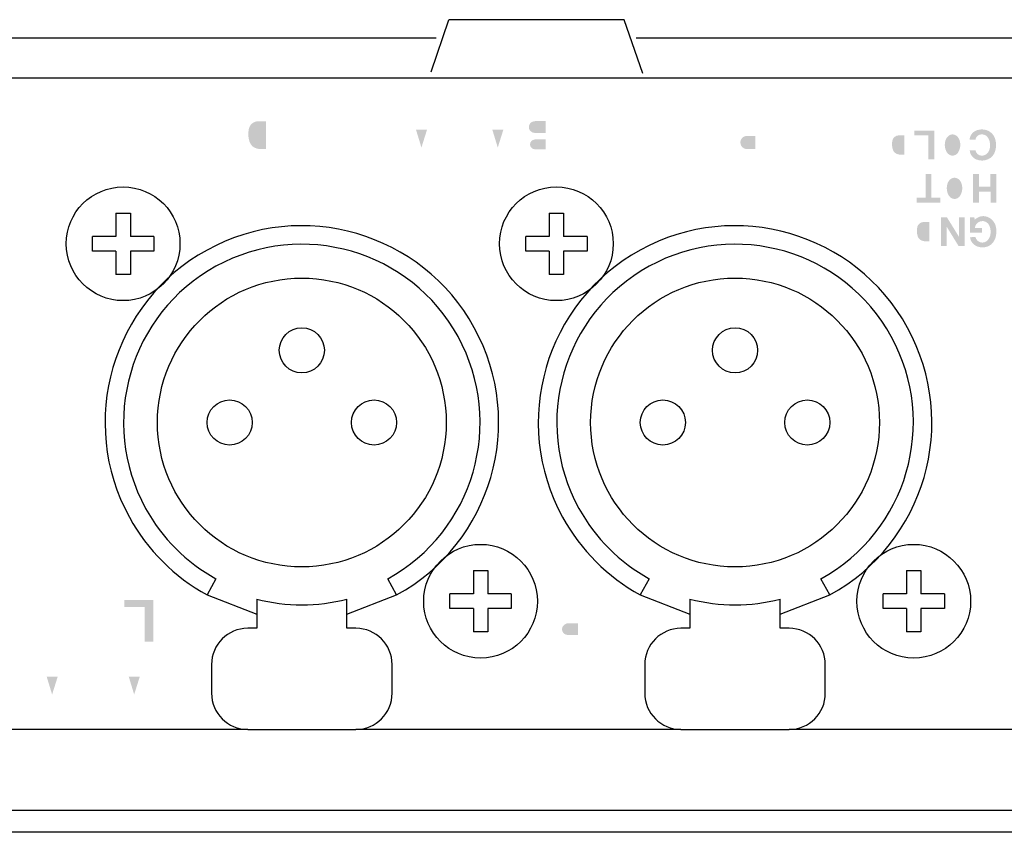
# Model space of a CAD drawing. Extents: x -217 to 444, y -434 to 107.
# Drawn here: x 172 to 226, y 62 to 107 of the extents above; entities that cross this region are included whole.
import ezdxf

# ---------------------------------------------------------------- set-up
doc = ezdxf.new("R2010")
doc.units = 0
doc.layers.add('DIM_100__', color=5, linetype='Continuous')

# ---------------------------------------------------------------- blocks, each defined once
blk = doc.blocks.new('AI9-BLK56')
at = {"layer": 'DIM_100__'}
h = blk.add_hatch(color=7, dxfattribs=at)
h.dxf.hatch_style = 2
h.paths.add_polyline_path([(0.801, -1.15), (0.801, 1.15), (-0.801, 1.15), (-0.801, 0.761), (0.324, 0.761), (0.324, -1.15)])
blk = doc.blocks.new('AI9-BLK45')
at = {"layer": 'DIM_100__'}
h = blk.add_hatch(color=7, dxfattribs=at)
h.dxf.hatch_style = 2
h.paths.add_polyline_path([(-0.314, -0.801), (-0.314, -0.178), (0.321, -0.178), (0.321, -0.798), (0.645, -0.798), (0.645, 0.801), (0.318, 0.801), (0.318, 0.097), (-0.32, 0.097), (-0.32, 0.795), (-0.645, 0.795), (-0.645, -0.801)])
blk = doc.blocks.new('AI9-BLK43')
at = {"layer": 'DIM_100__'}
h = blk.add_hatch(color=7, dxfattribs=at)
h.dxf.hatch_style = 2
edge = h.paths.add_edge_path()
edge.add_spline(control_points=[(-0.723, -0.302), (-0.704, -0.529), (-0.557, -0.726), (-0.343, -0.807), (-0.138, -0.887), (0.092, -0.88), (0.292, -0.79), (0.477, -0.711), (0.618, -0.554), (0.678, -0.363), (0.749, -0.139), (0.753, 0.099), (0.69, 0.325), (0.618, 0.569), (0.428, 0.76), (0.184, 0.83), (0.025, 0.875), (-0.141, 0.873), (-0.299, 0.826), (-0.541, 0.756), (-0.714, 0.543), (-0.734, 0.292), (-0.734, 0.292), (-0.402, 0.292), (-0.402, 0.292), (-0.393, 0.358), (-0.366, 0.42), (-0.324, 0.471), (-0.246, 0.551), (-0.137, 0.594), (-0.025, 0.587), (0.086, 0.582), (0.19, 0.528), (0.259, 0.44), (0.319, 0.365), (0.361, 0.278), (0.382, 0.185), (0.402, 0.086), (0.409, -0.015), (0.4, -0.115), (0.39, -0.224), (0.352, -0.329), (0.289, -0.419), (0.203, -0.539), (0.06, -0.603), (-0.086, -0.588), (-0.244, -0.576), (-0.374, -0.458), (-0.4, -0.302), (-0.4, -0.302), (-0.723, -0.302), (-0.723, -0.302)], knot_values=[0, 0, 0, 0, 1, 1, 1, 2, 2, 2, 3, 3, 3, 4, 4, 4, 5, 5, 5, 6, 6, 6, 7, 7, 7, 8, 8, 8, 9, 9, 9, 10, 10, 10, 11, 11, 11, 12, 12, 12, 13, 13, 13, 14, 14, 14, 15, 15, 15, 16, 16, 16, 17, 17, 17, 17], degree=3, periodic=0)
blk = doc.blocks.new('AI9-BLK42')
at = {"layer": 'DIM_100__'}
h = blk.add_hatch(color=7, dxfattribs=at)
h.dxf.hatch_style = 2
edge = h.paths.add_edge_path()
edge.add_spline(control_points=[(0.233, 0.823), (-0.014, 0.917), (-0.292, 0.849), (-0.469, 0.653), (-0.469, 0.653), (-0.484, 0.798), (-0.484, 0.798), (-0.484, 0.798), (-0.734, 0.798), (-0.734, 0.798), (-0.734, 0.798), (-0.734, -0.046), (-0.734, -0.046), (-0.734, -0.046), (-0.068, -0.046), (-0.068, -0.046), (-0.068, -0.046), (-0.068, 0.202), (-0.068, 0.202), (-0.068, 0.202), (-0.46, 0.202), (-0.46, 0.202), (-0.446, 0.393), (-0.304, 0.55), (-0.115, 0.585), (0.073, 0.619), (0.261, 0.522), (0.342, 0.348), (0.419, 0.171), (0.436, -0.027), (0.39, -0.214), (0.363, -0.323), (0.306, -0.421), (0.224, -0.497), (0.122, -0.591), (-0.023, -0.624), (-0.156, -0.584), (-0.288, -0.543), (-0.39, -0.436), (-0.423, -0.3), (-0.423, -0.3), (-0.726, -0.301), (-0.726, -0.301), (-0.694, -0.566), (-0.498, -0.784), (-0.237, -0.841), (-0.125, -0.868), (-0.01, -0.872), (0.103, -0.854), (0.28, -0.833), (0.441, -0.74), (0.549, -0.597), (0.638, -0.479), (0.696, -0.339), (0.717, -0.192), (0.717, -0.192), (0.724, -0.142), (0.724, -0.142), (0.743, 0.005), (0.736, 0.154), (0.701, 0.298), (0.643, 0.541), (0.467, 0.738), (0.233, 0.823)], knot_values=[0, 0, 0, 0, 1, 1, 1, 2, 2, 2, 3, 3, 3, 4, 4, 4, 5, 5, 5, 6, 6, 6, 7, 7, 7, 8, 8, 8, 9, 9, 9, 10, 10, 10, 11, 11, 11, 12, 12, 12, 13, 13, 13, 14, 14, 14, 15, 15, 15, 16, 16, 16, 17, 17, 17, 18, 18, 18, 19, 19, 19, 20, 20, 20, 21, 21, 21, 21], degree=3, periodic=0)
blk = doc.blocks.new('AI9-BLK41')
at = {"layer": 'DIM_100__'}
h = blk.add_hatch(color=7, dxfattribs=at)
h.dxf.hatch_style = 2
h.paths.add_polyline_path([(0.664, -0.8), (0.664, 0.8), (0.341, 0.8), (0.341, -0.286), (-0.327, 0.796), (-0.664, 0.796), (-0.664, -0.8), (-0.341, -0.8), (-0.341, 0.276), (0.321, -0.8)])
blk = doc.blocks.new('AI9-BLK39')
at = {"layer": 'DIM_100__'}
h = blk.add_hatch(color=7, dxfattribs=at)
h.dxf.hatch_style = 2
h.paths.add_polyline_path([(0.66, -0.8), (0.66, -0.525), (0.164, -0.525), (0.164, 0.8), (-0.163, 0.8), (-0.163, -0.524), (-0.66, -0.524), (-0.66, -0.8)])
blk = doc.blocks.new('AI9-BLK38')
at = {"layer": 'DIM_100__'}
h = blk.add_hatch(color=7, dxfattribs=at)
h.dxf.hatch_style = 2
h.paths.add_polyline_path([(0.557, -0.8), (0.557, 0.8), (-0.557, 0.8), (-0.557, 0.53), (0.226, 0.53), (0.226, -0.8)])

msp = doc.modelspace()

# ---------------------------------------------------------------- hatches: boundary and pattern name
at = {"layer": 'DIM_100__'}
h = msp.add_hatch(color=7, dxfattribs=at)
h.dxf.hatch_style = 2
edge = h.paths.add_edge_path(flags=16)
edge.add_spline(control_points=[(183.471, 98.869), (183.372, 99.022), (183.285, 99.183), (183.209, 99.348), (182.895, 100.139), (182.992, 101.034), (183.468, 101.739), (183.468, 101.739), (183.087, 101.769), (183.087, 101.769), (183.042, 101.697), (183, 101.623), (182.96, 101.547), (182.859, 101.357), (182.775, 101.158), (182.711, 100.952), (182.578, 100.513), (182.58, 100.043), (182.717, 99.605), (182.803, 99.34), (182.92, 99.085), (183.065, 98.848), (183.065, 98.848), (183.471, 98.869), (183.471, 98.869)], knot_values=[0, 0, 0, 0, 1, 1, 1, 2, 2, 2, 3, 3, 3, 4, 4, 4, 5, 5, 5, 6, 6, 6, 7, 7, 7, 8, 8, 8, 8], degree=3, periodic=0)
edge = h.paths.add_edge_path()
edge.add_spline(control_points=[(185.505, 101.064), (185.505, 101.064), (185.505, 99.534), (185.505, 99.534), (185.505, 99.534), (185.257, 99.534), (185.257, 99.534), (185.175, 99.529), (185.091, 99.536), (185.01, 99.555), (184.82, 99.595), (184.665, 99.73), (184.6, 99.914), (184.515, 100.16), (184.502, 100.426), (184.563, 100.678), (184.622, 100.902), (184.822, 101.059), (185.053, 101.064), (185.053, 101.064), (185.505, 101.064), (185.505, 101.064)], knot_values=[0, 0, 0, 0, 1, 1, 1, 2, 2, 2, 3, 3, 3, 4, 4, 4, 5, 5, 5, 6, 6, 6, 7, 7, 7, 7], degree=3, periodic=0)
edge = h.paths.add_edge_path(flags=16)
edge.add_spline(control_points=[(185.976, 99.157), (185.976, 99.157), (185.976, 101.447), (185.976, 101.447), (185.976, 101.447), (184.955, 101.447), (184.955, 101.447), (184.712, 101.44), (184.482, 101.334), (184.321, 101.151), (184.211, 101.022), (184.132, 100.869), (184.089, 100.705), (184.003, 100.357), (184.039, 99.991), (184.193, 99.668), (184.343, 99.35), (184.667, 99.15), (185.019, 99.157), (185.019, 99.157), (185.976, 99.157), (185.976, 99.157)], knot_values=[0, 0, 0, 0, 1, 1, 1, 2, 2, 2, 3, 3, 3, 4, 4, 4, 5, 5, 5, 6, 6, 6, 7, 7, 7, 7], degree=3, periodic=0)
edge = h.paths.add_edge_path(flags=16)
edge.add_spline(control_points=[(188.059, 99.15), (188.059, 99.15), (188.059, 101.447), (188.059, 101.447), (188.059, 101.447), (186.344, 101.447), (186.344, 101.447), (186.344, 101.447), (186.344, 101.06), (186.344, 101.06), (186.344, 101.06), (187.593, 101.06), (187.593, 101.06), (187.593, 101.06), (187.593, 100.432), (187.593, 100.432), (187.593, 100.432), (186.516, 100.432), (186.516, 100.432), (186.516, 100.432), (186.516, 100.042), (186.516, 100.042), (186.516, 100.042), (187.59, 100.042), (187.59, 100.042), (187.59, 100.042), (187.59, 99.54), (187.59, 99.54), (187.59, 99.54), (186.361, 99.54), (186.361, 99.54), (186.361, 99.54), (186.361, 99.15), (186.361, 99.15), (186.361, 99.15), (188.059, 99.15), (188.059, 99.15)], knot_values=[0, 0, 0, 0, 1, 1, 1, 2, 2, 2, 3, 3, 3, 4, 4, 4, 5, 5, 5, 6, 6, 6, 7, 7, 7, 8, 8, 8, 9, 9, 9, 10, 10, 10, 11, 11, 11, 12, 12, 12, 12], degree=3, periodic=0)
edge = h.paths.add_edge_path(flags=16)
edge.add_spline(control_points=[(188.422, 99.865), (188.448, 99.538), (188.66, 99.256), (188.967, 99.138), (189.262, 99.024), (189.591, 99.032), (189.881, 99.163), (190.146, 99.277), (190.348, 99.502), (190.435, 99.777), (190.537, 100.098), (190.543, 100.441), (190.452, 100.767), (190.349, 101.117), (190.075, 101.39), (189.724, 101.491), (189.497, 101.555), (189.256, 101.553), (189.03, 101.485), (188.682, 101.385), (188.434, 101.079), (188.405, 100.718), (188.405, 100.718), (188.882, 100.718), (188.882, 100.718), (188.895, 100.813), (188.934, 100.902), (188.994, 100.975), (189.107, 101.09), (189.263, 101.152), (189.424, 101.143), (189.584, 101.135), (189.734, 101.057), (189.833, 100.931), (189.918, 100.823), (189.979, 100.698), (190.009, 100.564), (190.038, 100.422), (190.047, 100.277), (190.035, 100.132), (190.021, 99.976), (189.966, 99.825), (189.875, 99.697), (189.753, 99.524), (189.547, 99.431), (189.337, 99.453), (189.109, 99.47), (188.923, 99.64), (188.886, 99.865), (188.886, 99.865), (188.422, 99.865), (188.422, 99.865)], knot_values=[0, 0, 0, 0, 1, 1, 1, 2, 2, 2, 3, 3, 3, 4, 4, 4, 5, 5, 5, 6, 6, 6, 7, 7, 7, 8, 8, 8, 9, 9, 9, 10, 10, 10, 11, 11, 11, 12, 12, 12, 13, 13, 13, 14, 14, 14, 15, 15, 15, 16, 16, 16, 17, 17, 17, 17], degree=3, periodic=0)
edge = h.paths.add_edge_path(flags=16)
edge.add_spline(control_points=[(192.814, 99.149), (192.814, 99.149), (192.814, 101.447), (192.814, 101.447), (192.814, 101.447), (192.351, 101.447), (192.351, 101.447), (192.351, 101.447), (192.351, 99.886), (192.351, 99.886), (192.351, 99.886), (191.39, 101.443), (191.39, 101.443), (191.39, 101.443), (190.907, 101.443), (190.907, 101.443), (190.907, 101.443), (190.907, 99.149), (190.907, 99.149), (190.907, 99.149), (191.371, 99.149), (191.371, 99.149), (191.371, 99.149), (191.371, 100.695), (191.371, 100.695), (191.371, 100.695), (192.322, 99.149), (192.322, 99.149), (192.322, 99.149), (192.814, 99.149), (192.814, 99.149)], knot_values=[0, 0, 0, 0, 1, 1, 1, 2, 2, 2, 3, 3, 3, 4, 4, 4, 5, 5, 5, 6, 6, 6, 7, 7, 7, 8, 8, 8, 9, 9, 9, 10, 10, 10, 10], degree=3, periodic=0)
edge = h.paths.add_edge_path()
edge.add_spline(control_points=[(194.116, 99.614), (194.116, 99.614), (193.812, 100.608), (193.812, 100.608), (193.812, 100.608), (194.427, 100.608), (194.427, 100.608), (194.427, 100.608), (194.116, 99.614), (194.116, 99.614)], knot_values=[0, 0, 0, 0, 1, 1, 1, 2, 2, 2, 3, 3, 3, 3], degree=3, periodic=0)
edge = h.paths.add_edge_path(flags=16)
edge.add_spline(control_points=[(194.367, 99.15), (194.367, 99.15), (195.176, 101.447), (195.176, 101.447), (195.176, 101.447), (194.689, 101.447), (194.689, 101.447), (194.689, 101.447), (194.536, 100.96), (194.536, 100.96), (194.536, 100.96), (193.705, 100.96), (193.705, 100.96), (193.705, 100.96), (193.552, 101.443), (193.552, 101.443), (193.552, 101.443), (193.068, 101.443), (193.068, 101.443), (193.068, 101.443), (193.866, 99.15), (193.866, 99.15), (193.866, 99.15), (194.367, 99.15), (194.367, 99.15)], knot_values=[0, 0, 0, 0, 1, 1, 1, 2, 2, 2, 3, 3, 3, 4, 4, 4, 5, 5, 5, 6, 6, 6, 7, 7, 7, 8, 8, 8, 8], degree=3, periodic=0)
edge = h.paths.add_edge_path(flags=16)
edge.add_spline(control_points=[(197.044, 99.147), (197.044, 99.147), (197.044, 101.447), (197.044, 101.447), (197.044, 101.447), (195.441, 101.447), (195.441, 101.447), (195.441, 101.447), (195.441, 101.059), (195.441, 101.059), (195.441, 101.059), (196.566, 101.059), (196.566, 101.059), (196.566, 101.059), (196.566, 99.147), (196.566, 99.147), (196.566, 99.147), (197.044, 99.147), (197.044, 99.147)], knot_values=[0, 0, 0, 0, 1, 1, 1, 2, 2, 2, 3, 3, 3, 4, 4, 4, 5, 5, 5, 6, 6, 6, 6], degree=3, periodic=0)
edge = h.paths.add_edge_path()
edge.add_spline(control_points=[(198.344, 99.614), (198.344, 99.614), (198.041, 100.608), (198.041, 100.608), (198.041, 100.608), (198.656, 100.608), (198.656, 100.608), (198.656, 100.608), (198.344, 99.614), (198.344, 99.614)], knot_values=[0, 0, 0, 0, 1, 1, 1, 2, 2, 2, 3, 3, 3, 3], degree=3, periodic=0)
edge = h.paths.add_edge_path(flags=16)
edge.add_spline(control_points=[(198.596, 99.15), (198.596, 99.15), (199.406, 101.447), (199.406, 101.447), (199.406, 101.447), (198.917, 101.447), (198.917, 101.447), (198.917, 101.447), (198.765, 100.96), (198.765, 100.96), (198.765, 100.96), (197.933, 100.96), (197.933, 100.96), (197.933, 100.96), (197.781, 101.443), (197.781, 101.443), (197.781, 101.443), (197.296, 101.443), (197.296, 101.443), (197.296, 101.443), (198.095, 99.15), (198.095, 99.15), (198.095, 99.15), (198.596, 99.15), (198.596, 99.15)], knot_values=[0, 0, 0, 0, 1, 1, 1, 2, 2, 2, 3, 3, 3, 4, 4, 4, 5, 5, 5, 6, 6, 6, 7, 7, 7, 8, 8, 8, 8], degree=3, periodic=0)
edge = h.paths.add_edge_path()
edge.add_spline(control_points=[(200.997, 100.076), (200.997, 100.076), (200.997, 99.513), (200.997, 99.513), (200.997, 99.513), (200.5, 99.513), (200.5, 99.513), (200.451, 99.513), (200.402, 99.516), (200.353, 99.524), (200.227, 99.546), (200.134, 99.655), (200.131, 99.783), (200.129, 99.91), (200.218, 100.022), (200.344, 100.047), (200.417, 100.066), (200.491, 100.076), (200.567, 100.076), (200.567, 100.076), (200.997, 100.076), (200.997, 100.076)], knot_values=[0, 0, 0, 0, 1, 1, 1, 2, 2, 2, 3, 3, 3, 4, 4, 4, 5, 5, 5, 6, 6, 6, 7, 7, 7, 7], degree=3, periodic=0)
edge = h.paths.add_edge_path()
edge.add_spline(control_points=[(200.99, 101.085), (200.99, 101.085), (200.99, 100.425), (200.99, 100.425), (200.99, 100.425), (200.401, 100.425), (200.401, 100.425), (200.358, 100.426), (200.316, 100.435), (200.276, 100.449), (200.148, 100.494), (200.063, 100.618), (200.066, 100.755), (200.07, 100.892), (200.161, 101.012), (200.292, 101.051), (200.392, 101.077), (200.494, 101.088), (200.598, 101.085), (200.598, 101.085), (200.99, 101.085), (200.99, 101.085)], knot_values=[0, 0, 0, 0, 1, 1, 1, 2, 2, 2, 3, 3, 3, 4, 4, 4, 5, 5, 5, 6, 6, 6, 7, 7, 7, 7], degree=3, periodic=0)
edge = h.paths.add_edge_path(flags=16)
edge.add_spline(control_points=[(201.451, 99.15), (201.451, 99.15), (201.451, 101.447), (201.451, 101.447), (201.451, 101.447), (200.325, 101.447), (200.325, 101.447), (200.232, 101.443), (200.141, 101.43), (200.05, 101.41), (199.778, 101.343), (199.584, 101.101), (199.578, 100.82), (199.572, 100.539), (199.754, 100.29), (200.024, 100.21), (199.889, 100.164), (199.78, 100.065), (199.72, 99.937), (199.66, 99.808), (199.656, 99.661), (199.707, 99.528), (199.776, 99.353), (199.929, 99.223), (200.113, 99.183), (200.233, 99.158), (200.355, 99.147), (200.477, 99.15), (200.477, 99.15), (201.451, 99.15), (201.451, 99.15)], knot_values=[0, 0, 0, 0, 1, 1, 1, 2, 2, 2, 3, 3, 3, 4, 4, 4, 5, 5, 5, 6, 6, 6, 7, 7, 7, 8, 8, 8, 9, 9, 9, 10, 10, 10, 10], degree=3, periodic=0)
edge = h.paths.add_edge_path(flags=16)
edge.add_spline(control_points=[(202.336, 98.863), (202.336, 98.863), (202.725, 98.833), (202.725, 98.833), (202.831, 99.018), (202.926, 99.211), (203.008, 99.408), (203.21, 99.906), (203.236, 100.458), (203.081, 100.972), (203.015, 101.181), (202.929, 101.381), (202.826, 101.574), (202.797, 101.633), (202.764, 101.69), (202.726, 101.744), (202.726, 101.744), (202.341, 101.713), (202.341, 101.713), (202.635, 101.283), (202.789, 100.772), (202.783, 100.251), (202.769, 99.755), (202.614, 99.274), (202.336, 98.863)], knot_values=[0, 0, 0, 0, 1, 1, 1, 2, 2, 2, 3, 3, 3, 4, 4, 4, 5, 5, 5, 6, 6, 6, 7, 7, 7, 8, 8, 8, 8], degree=3, periodic=0)
edge = h.paths.add_edge_path(flags=16)
edge.add_spline(control_points=[(205.468, 100.601), (205.371, 100.638), (205.306, 100.73), (205.304, 100.834), (205.303, 100.938), (205.364, 101.032), (205.46, 101.073), (205.622, 101.143), (205.8, 101.164), (205.974, 101.135), (206.159, 101.104), (206.293, 100.94), (206.286, 100.753), (206.286, 100.753), (206.742, 100.753), (206.742, 100.753), (206.747, 101.079), (206.539, 101.37), (206.23, 101.471), (205.948, 101.564), (205.645, 101.566), (205.362, 101.476), (205.048, 101.378), (204.829, 101.095), (204.814, 100.767), (204.809, 100.499), (204.977, 100.26), (205.23, 100.173), (205.324, 100.142), (205.42, 100.118), (205.517, 100.098), (205.695, 100.059), (205.873, 100.016), (206.049, 99.969), (206.152, 99.943), (206.227, 99.854), (206.236, 99.748), (206.245, 99.642), (206.186, 99.543), (206.088, 99.5), (205.936, 99.431), (205.762, 99.422), (205.604, 99.475), (205.468, 99.522), (205.371, 99.644), (205.355, 99.788), (205.355, 99.788), (204.906, 99.788), (204.906, 99.788), (204.919, 99.672), (204.951, 99.561), (205, 99.457), (205.078, 99.292), (205.223, 99.168), (205.398, 99.116), (205.645, 99.04), (205.908, 99.034), (206.158, 99.1), (206.414, 99.165), (206.615, 99.362), (206.686, 99.617), (206.686, 99.617), (206.7, 99.675), (206.7, 99.675), (206.756, 99.935), (206.633, 100.202), (206.397, 100.325), (206.325, 100.362), (206.248, 100.392), (206.169, 100.414), (206.169, 100.414), (205.699, 100.525), (205.699, 100.525), (205.621, 100.547), (205.543, 100.572), (205.468, 100.601)], knot_values=[0, 0, 0, 0, 1, 1, 1, 2, 2, 2, 3, 3, 3, 4, 4, 4, 5, 5, 5, 6, 6, 6, 7, 7, 7, 8, 8, 8, 9, 9, 9, 10, 10, 10, 11, 11, 11, 12, 12, 12, 13, 13, 13, 14, 14, 14, 15, 15, 15, 16, 16, 16, 17, 17, 17, 18, 18, 18, 19, 19, 19, 20, 20, 20, 21, 21, 21, 22, 22, 22, 23, 23, 23, 24, 24, 24, 25, 25, 25, 25], degree=3, periodic=0)
edge = h.paths.add_edge_path(flags=16)
edge.add_spline(control_points=[(208.891, 99.149), (208.891, 99.149), (208.891, 99.544), (208.891, 99.544), (208.891, 99.544), (208.178, 99.544), (208.178, 99.544), (208.178, 99.544), (208.178, 101.447), (208.178, 101.447), (208.178, 101.447), (207.709, 101.447), (207.709, 101.447), (207.709, 101.447), (207.709, 99.546), (207.709, 99.546), (207.709, 99.546), (206.995, 99.546), (206.995, 99.546), (206.995, 99.546), (206.995, 99.149), (206.995, 99.149), (206.995, 99.149), (208.891, 99.149), (208.891, 99.149)], knot_values=[0, 0, 0, 0, 1, 1, 1, 2, 2, 2, 3, 3, 3, 4, 4, 4, 5, 5, 5, 6, 6, 6, 7, 7, 7, 8, 8, 8, 8], degree=3, periodic=0)
edge = h.paths.add_edge_path(flags=16)
edge.add_spline(control_points=[(211.007, 99.147), (211.007, 99.147), (211.007, 100.804), (211.007, 100.804), (211.009, 101.075), (210.852, 101.323), (210.606, 101.436), (210.441, 101.509), (210.262, 101.549), (210.081, 101.551), (209.901, 101.549), (209.722, 101.509), (209.557, 101.436), (209.31, 101.323), (209.153, 101.075), (209.156, 100.804), (209.156, 100.804), (209.156, 99.147), (209.156, 99.147), (209.156, 99.147), (209.633, 99.147), (209.633, 99.147), (209.633, 99.147), (209.633, 100.705), (209.633, 100.705), (209.633, 100.705), (209.634, 100.793), (209.634, 100.793), (209.644, 100.942), (209.739, 101.07), (209.879, 101.122), (209.944, 101.146), (210.012, 101.157), (210.081, 101.157), (210.15, 101.157), (210.218, 101.146), (210.284, 101.122), (210.423, 101.07), (210.519, 100.942), (210.528, 100.793), (210.528, 100.793), (210.529, 100.705), (210.529, 100.705), (210.529, 100.705), (210.529, 99.147), (210.529, 99.147), (210.529, 99.147), (211.007, 99.147), (211.007, 99.147)], knot_values=[0, 0, 0, 0, 1, 1, 1, 2, 2, 2, 3, 3, 3, 4, 4, 4, 5, 5, 5, 6, 6, 6, 7, 7, 7, 8, 8, 8, 9, 9, 9, 10, 10, 10, 11, 11, 11, 12, 12, 12, 13, 13, 13, 14, 14, 14, 15, 15, 15, 16, 16, 16, 16], degree=3, periodic=0)
edge = h.paths.add_edge_path()
edge.add_spline(control_points=[(212.605, 99.524), (212.605, 99.524), (212.169, 99.524), (212.169, 99.524), (212.05, 99.523), (211.937, 99.577), (211.863, 99.67), (211.803, 99.747), (211.776, 99.844), (211.788, 99.94), (211.8, 100.037), (211.85, 100.124), (211.927, 100.184), (211.991, 100.226), (212.064, 100.251), (212.14, 100.256), (212.14, 100.256), (212.605, 100.256), (212.605, 100.256), (212.605, 100.256), (212.605, 99.524), (212.605, 99.524)], knot_values=[0, 0, 0, 0, 1, 1, 1, 2, 2, 2, 3, 3, 3, 4, 4, 4, 5, 5, 5, 6, 6, 6, 7, 7, 7, 7], degree=3, periodic=0)
edge = h.paths.add_edge_path(flags=16)
edge.add_spline(control_points=[(213.071, 99.141), (213.071, 99.141), (213.071, 101.447), (213.071, 101.447), (213.071, 101.447), (212.606, 101.447), (212.606, 101.447), (212.606, 101.447), (212.606, 100.648), (212.606, 100.648), (212.606, 100.648), (212.006, 100.633), (212.006, 100.633), (211.67, 100.627), (211.389, 100.379), (211.34, 100.047), (211.319, 99.918), (211.328, 99.785), (211.365, 99.659), (211.448, 99.373), (211.701, 99.169), (211.998, 99.15), (212.097, 99.145), (212.197, 99.141), (212.297, 99.141), (212.297, 99.141), (213.071, 99.141), (213.071, 99.141)], knot_values=[0, 0, 0, 0, 1, 1, 1, 2, 2, 2, 3, 3, 3, 4, 4, 4, 5, 5, 5, 6, 6, 6, 7, 7, 7, 8, 8, 8, 9, 9, 9, 9], degree=3, periodic=0)
edge = h.paths.add_edge_path(flags=16)
edge.add_spline(control_points=[(215.439, 99.149), (215.439, 99.149), (215.439, 101.447), (215.439, 101.447), (215.439, 101.447), (214.975, 101.447), (214.975, 101.447), (214.975, 101.447), (214.975, 99.886), (214.975, 99.886), (214.975, 99.886), (214.014, 101.443), (214.014, 101.443), (214.014, 101.443), (213.531, 101.443), (213.531, 101.443), (213.531, 101.443), (213.531, 99.149), (213.531, 99.149), (213.531, 99.149), (213.995, 99.149), (213.995, 99.149), (213.995, 99.149), (213.995, 100.695), (213.995, 100.695), (213.995, 100.695), (214.947, 99.149), (214.947, 99.149), (214.947, 99.149), (215.439, 99.149), (215.439, 99.149)], knot_values=[0, 0, 0, 0, 1, 1, 1, 2, 2, 2, 3, 3, 3, 4, 4, 4, 5, 5, 5, 6, 6, 6, 7, 7, 7, 8, 8, 8, 9, 9, 9, 10, 10, 10, 10], degree=3, periodic=0)
edge = h.paths.add_edge_path(flags=16)
edge.add_spline(control_points=[(216.376, 99.152), (216.376, 99.152), (216.376, 101.447), (216.376, 101.447), (216.376, 101.447), (215.899, 101.447), (215.899, 101.447), (215.899, 101.447), (215.899, 99.152), (215.899, 99.152), (215.899, 99.152), (216.376, 99.152), (216.376, 99.152)], knot_values=[0, 0, 0, 0, 1, 1, 1, 2, 2, 2, 3, 3, 3, 4, 4, 4, 4], degree=3, periodic=0)
h = msp.add_hatch(color=7, dxfattribs=at)
h.dxf.hatch_style = 2
edge = h.paths.add_edge_path()
edge.add_spline(control_points=[(220.866, 100.286), (220.866, 100.286), (220.866, 99.222), (220.866, 99.222), (220.866, 99.222), (220.694, 99.222), (220.694, 99.222), (220.636, 99.218), (220.578, 99.223), (220.521, 99.236), (220.389, 99.264), (220.281, 99.359), (220.236, 99.486), (220.177, 99.657), (220.168, 99.842), (220.211, 100.018), (220.251, 100.174), (220.39, 100.283), (220.551, 100.286), (220.551, 100.286), (220.866, 100.286), (220.866, 100.286)], knot_values=[0, 0, 0, 0, 1, 1, 1, 2, 2, 2, 3, 3, 3, 4, 4, 4, 5, 5, 5, 6, 6, 6, 7, 7, 7, 7], degree=3, periodic=0)
edge = h.paths.add_edge_path(flags=16)
edge.add_spline(control_points=[(221.193, 98.96), (221.193, 98.96), (221.193, 100.553), (221.193, 100.553), (221.193, 100.553), (220.483, 100.553), (220.483, 100.553), (220.314, 100.548), (220.154, 100.473), (220.042, 100.346), (219.966, 100.256), (219.911, 100.151), (219.88, 100.036), (219.82, 99.794), (219.845, 99.54), (219.952, 99.315), (220.058, 99.094), (220.282, 98.955), (220.527, 98.959), (220.527, 98.959), (221.193, 98.96), (221.193, 98.96)], knot_values=[0, 0, 0, 0, 1, 1, 1, 2, 2, 2, 3, 3, 3, 4, 4, 4, 5, 5, 5, 6, 6, 6, 7, 7, 7, 7], degree=3, periodic=0)
h = msp.add_hatch(color=7, dxfattribs=at)
h.dxf.hatch_style = 2
edge = h.paths.add_edge_path()
edge.add_spline(control_points=[(223.153, 100.027), (223.176, 100.088), (223.208, 100.145), (223.249, 100.195), (223.319, 100.284), (223.425, 100.338), (223.538, 100.342), (223.651, 100.338), (223.756, 100.284), (223.826, 100.195), (223.867, 100.145), (223.9, 100.088), (223.922, 100.027), (224.004, 99.791), (223.972, 99.531), (223.834, 99.322), (223.765, 99.227), (223.656, 99.167), (223.538, 99.163), (223.42, 99.167), (223.31, 99.227), (223.241, 99.322), (223.104, 99.531), (223.071, 99.791), (223.153, 100.027)], knot_values=[0, 0, 0, 0, 1, 1, 1, 2, 2, 2, 3, 3, 3, 4, 4, 4, 5, 5, 5, 6, 6, 6, 7, 7, 7, 8, 8, 8, 8], degree=3, periodic=0)
edge = h.paths.add_edge_path(flags=16)
edge.add_spline(control_points=[(222.94, 100.308), (222.682, 99.909), (222.741, 99.382), (223.081, 99.05), (223.21, 98.942), (223.37, 98.883), (223.538, 98.879), (223.705, 98.883), (223.866, 98.943), (223.994, 99.05), (224.335, 99.382), (224.394, 99.909), (224.135, 100.308), (223.997, 100.501), (223.775, 100.618), (223.538, 100.621), (223.3, 100.618), (223.078, 100.501), (222.94, 100.308)], knot_values=[0, 0, 0, 0, 1, 1, 1, 2, 2, 2, 3, 3, 3, 4, 4, 4, 5, 5, 5, 6, 6, 6, 6], degree=3, periodic=0)
h = msp.add_hatch(color=7, dxfattribs=at)
h.dxf.hatch_style = 2
edge = h.paths.add_edge_path()
edge.add_spline(control_points=[(223.264, 97.627), (223.286, 97.688), (223.318, 97.745), (223.359, 97.796), (223.428, 97.884), (223.534, 97.938), (223.647, 97.943), (223.76, 97.938), (223.866, 97.884), (223.936, 97.796), (223.977, 97.745), (224.009, 97.688), (224.031, 97.627), (224.114, 97.391), (224.081, 97.131), (223.944, 96.923), (223.875, 96.827), (223.765, 96.768), (223.647, 96.763), (223.53, 96.768), (223.42, 96.827), (223.351, 96.923), (223.213, 97.131), (223.181, 97.391), (223.264, 97.627)], knot_values=[0, 0, 0, 0, 1, 1, 1, 2, 2, 2, 3, 3, 3, 4, 4, 4, 5, 5, 5, 6, 6, 6, 7, 7, 7, 8, 8, 8, 8], degree=3, periodic=0)
edge = h.paths.add_edge_path(flags=16)
edge.add_spline(control_points=[(223.05, 97.909), (222.792, 97.509), (222.851, 96.983), (223.191, 96.65), (223.319, 96.543), (223.48, 96.482), (223.647, 96.479), (223.814, 96.482), (223.975, 96.543), (224.103, 96.65), (224.444, 96.983), (224.503, 97.509), (224.244, 97.909), (224.106, 98.102), (223.885, 98.218), (223.647, 98.221), (223.41, 98.218), (223.188, 98.102), (223.05, 97.909)], knot_values=[0, 0, 0, 0, 1, 1, 1, 2, 2, 2, 3, 3, 3, 4, 4, 4, 5, 5, 5, 6, 6, 6, 6], degree=3, periodic=0)
h = msp.add_hatch(color=7, dxfattribs=at)
h.dxf.hatch_style = 2
edge = h.paths.add_edge_path()
edge.add_spline(control_points=[(222.243, 95.486), (222.243, 95.486), (222.243, 94.422), (222.243, 94.422), (222.243, 94.422), (222.07, 94.422), (222.07, 94.422), (222.013, 94.418), (221.954, 94.423), (221.899, 94.437), (221.766, 94.464), (221.658, 94.559), (221.613, 94.686), (221.554, 94.858), (221.544, 95.042), (221.587, 95.219), (221.628, 95.373), (221.767, 95.483), (221.928, 95.486), (221.928, 95.486), (222.243, 95.486), (222.243, 95.486)], knot_values=[0, 0, 0, 0, 1, 1, 1, 2, 2, 2, 3, 3, 3, 4, 4, 4, 5, 5, 5, 6, 6, 6, 7, 7, 7, 7], degree=3, periodic=0)
edge = h.paths.add_edge_path(flags=16)
edge.add_spline(control_points=[(222.57, 94.16), (222.57, 94.16), (222.57, 95.753), (222.57, 95.753), (222.57, 95.753), (221.86, 95.753), (221.86, 95.753), (221.691, 95.749), (221.531, 95.673), (221.418, 95.547), (221.343, 95.456), (221.287, 95.35), (221.257, 95.237), (221.197, 94.995), (221.223, 94.739), (221.329, 94.514), (221.434, 94.293), (221.659, 94.154), (221.904, 94.16), (221.904, 94.16), (222.57, 94.16), (222.57, 94.16)], knot_values=[0, 0, 0, 0, 1, 1, 1, 2, 2, 2, 3, 3, 3, 4, 4, 4, 5, 5, 5, 6, 6, 6, 7, 7, 7, 7], degree=3, periodic=0)
h = msp.add_hatch(color=7, dxfattribs=at)
h.dxf.hatch_style = 2
edge = h.paths.add_edge_path()
edge.add_spline(control_points=[(202.797, 72.616), (202.797, 72.616), (202.213, 72.616), (202.213, 72.616), (202.098, 72.617), (201.992, 72.683), (201.939, 72.786), (201.886, 72.89), (201.895, 73.014), (201.962, 73.109), (202.03, 73.202), (202.138, 73.258), (202.254, 73.26), (202.254, 73.26), (202.797, 73.26), (202.797, 73.26), (202.797, 73.26), (202.797, 72.616), (202.797, 72.616)], knot_values=[0, 0, 0, 0, 1, 1, 1, 2, 2, 2, 3, 3, 3, 4, 4, 4, 5, 5, 5, 6, 6, 6, 6], degree=3, periodic=0)
edge = h.paths.add_edge_path(flags=16)
edge.add_spline(control_points=[(203.27, 72.243), (203.27, 72.243), (203.27, 74.543), (203.27, 74.543), (203.27, 74.543), (202.797, 74.543), (202.797, 74.543), (202.797, 74.543), (202.797, 73.613), (202.797, 73.613), (202.797, 73.613), (202.466, 73.613), (202.466, 73.613), (202.386, 73.614), (202.307, 73.622), (202.229, 73.637), (202.106, 73.673), (202.014, 73.775), (201.991, 73.901), (201.961, 74.053), (201.945, 74.208), (201.943, 74.363), (201.94, 74.425), (201.924, 74.485), (201.894, 74.54), (201.894, 74.54), (201.451, 74.54), (201.451, 74.54), (201.474, 74.485), (201.49, 74.428), (201.496, 74.37), (201.496, 74.37), (201.517, 74.019), (201.517, 74.019), (201.519, 73.94), (201.527, 73.862), (201.542, 73.785), (201.572, 73.599), (201.723, 73.457), (201.909, 73.439), (201.653, 73.397), (201.459, 73.184), (201.44, 72.924), (201.416, 72.598), (201.648, 72.31), (201.97, 72.262), (202.073, 72.246), (202.176, 72.24), (202.279, 72.243), (202.279, 72.243), (203.27, 72.243), (203.27, 72.243)], knot_values=[0, 0, 0, 0, 1, 1, 1, 2, 2, 2, 3, 3, 3, 4, 4, 4, 5, 5, 5, 6, 6, 6, 7, 7, 7, 8, 8, 8, 9, 9, 9, 10, 10, 10, 11, 11, 11, 12, 12, 12, 13, 13, 13, 14, 14, 14, 15, 15, 15, 16, 16, 16, 17, 17, 17, 17], degree=3, periodic=0)
h = msp.add_hatch(color=7, dxfattribs=at)
h.dxf.hatch_style = 2
edge = h.paths.add_edge_path(flags=16)
edge.add_spline(control_points=[(167.405, 71.177), (167.051, 71.311), (166.65, 71.214), (166.397, 70.932), (166.397, 70.932), (166.375, 71.141), (166.375, 71.141), (166.375, 71.141), (166.015, 71.141), (166.015, 71.141), (166.015, 71.141), (166.015, 69.928), (166.015, 69.928), (166.015, 69.928), (166.973, 69.928), (166.973, 69.928), (166.973, 69.928), (166.973, 70.284), (166.973, 70.284), (166.973, 70.284), (166.409, 70.284), (166.409, 70.284), (166.43, 70.559), (166.634, 70.785), (166.905, 70.834), (167.175, 70.884), (167.446, 70.744), (167.563, 70.495), (167.673, 70.24), (167.697, 69.955), (167.631, 69.685), (167.593, 69.529), (167.51, 69.388), (167.392, 69.28), (167.246, 69.144), (167.038, 69.097), (166.847, 69.154), (166.656, 69.212), (166.51, 69.367), (166.464, 69.561), (166.464, 69.561), (166.027, 69.561), (166.027, 69.561), (166.073, 69.179), (166.355, 68.868), (166.731, 68.784), (166.89, 68.747), (167.056, 68.74), (167.219, 68.766), (167.474, 68.796), (167.705, 68.93), (167.86, 69.135), (167.988, 69.306), (168.072, 69.506), (168.101, 69.718), (168.101, 69.718), (168.111, 69.789), (168.111, 69.789), (168.139, 70.001), (168.128, 70.214), (168.078, 70.422), (167.995, 70.771), (167.743, 71.055), (167.405, 71.177)], knot_values=[0, 0, 0, 0, 1, 1, 1, 2, 2, 2, 3, 3, 3, 4, 4, 4, 5, 5, 5, 6, 6, 6, 7, 7, 7, 8, 8, 8, 9, 9, 9, 10, 10, 10, 11, 11, 11, 12, 12, 12, 13, 13, 13, 14, 14, 14, 15, 15, 15, 16, 16, 16, 17, 17, 17, 18, 18, 18, 19, 19, 19, 20, 20, 20, 21, 21, 21, 21], degree=3, periodic=0)
edge = h.paths.add_edge_path()
edge.add_spline(control_points=[(168.951, 70.393), (168.983, 70.48), (169.029, 70.561), (169.087, 70.634), (169.188, 70.763), (169.34, 70.84), (169.503, 70.846), (169.665, 70.84), (169.818, 70.763), (169.918, 70.634), (169.976, 70.561), (170.022, 70.48), (170.055, 70.393), (170.173, 70.054), (170.127, 69.679), (169.929, 69.38), (169.83, 69.242), (169.672, 69.157), (169.503, 69.15), (169.333, 69.157), (169.176, 69.242), (169.076, 69.38), (168.879, 69.679), (168.832, 70.054), (168.951, 70.393)], knot_values=[0, 0, 0, 0, 1, 1, 1, 2, 2, 2, 3, 3, 3, 4, 4, 4, 5, 5, 5, 6, 6, 6, 7, 7, 7, 8, 8, 8, 8], degree=3, periodic=0)
edge = h.paths.add_edge_path(flags=16)
edge.add_spline(control_points=[(168.644, 70.797), (168.273, 70.222), (168.357, 69.466), (168.847, 68.988), (169.031, 68.834), (169.262, 68.747), (169.503, 68.742), (169.743, 68.747), (169.974, 68.834), (170.159, 68.988), (170.648, 69.466), (170.733, 70.222), (170.361, 70.797), (170.163, 71.075), (169.844, 71.242), (169.503, 71.248), (169.161, 71.242), (168.843, 71.075), (168.644, 70.797)], knot_values=[0, 0, 0, 0, 1, 1, 1, 2, 2, 2, 3, 3, 3, 4, 4, 4, 5, 5, 5, 6, 6, 6, 6], degree=3, periodic=0)
edge = h.paths.add_edge_path(flags=16)
edge.add_spline(control_points=[(172.355, 68.849), (172.355, 68.849), (172.355, 71.148), (172.355, 71.148), (172.355, 71.148), (170.753, 71.148), (170.753, 71.148), (170.753, 71.148), (170.753, 70.76), (170.753, 70.76), (170.753, 70.76), (171.879, 70.76), (171.879, 70.76), (171.879, 70.76), (171.879, 68.849), (171.879, 68.849), (171.879, 68.849), (172.355, 68.849), (172.355, 68.849)], knot_values=[0, 0, 0, 0, 1, 1, 1, 2, 2, 2, 3, 3, 3, 4, 4, 4, 5, 5, 5, 6, 6, 6, 6], degree=3, periodic=0)
edge = h.paths.add_edge_path()
edge.add_spline(control_points=[(173.656, 69.315), (173.656, 69.315), (173.353, 70.309), (173.353, 70.309), (173.353, 70.309), (173.968, 70.309), (173.968, 70.309), (173.968, 70.309), (173.656, 69.315), (173.656, 69.315)], knot_values=[0, 0, 0, 0, 1, 1, 1, 2, 2, 2, 3, 3, 3, 3], degree=3, periodic=0)
edge = h.paths.add_edge_path(flags=16)
edge.add_spline(control_points=[(173.908, 68.852), (173.908, 68.852), (174.717, 71.148), (174.717, 71.148), (174.717, 71.148), (174.23, 71.148), (174.23, 71.148), (174.23, 71.148), (174.077, 70.661), (174.077, 70.661), (174.077, 70.661), (173.246, 70.661), (173.246, 70.661), (173.246, 70.661), (173.093, 71.144), (173.093, 71.144), (173.093, 71.144), (172.608, 71.144), (172.608, 71.144), (172.608, 71.144), (173.407, 68.852), (173.407, 68.852), (173.407, 68.852), (173.908, 68.852), (173.908, 68.852)], knot_values=[0, 0, 0, 0, 1, 1, 1, 2, 2, 2, 3, 3, 3, 4, 4, 4, 5, 5, 5, 6, 6, 6, 7, 7, 7, 8, 8, 8, 8], degree=3, periodic=0)
edge = h.paths.add_edge_path(flags=16)
edge.add_spline(control_points=[(176.902, 68.85), (176.902, 68.85), (176.902, 71.148), (176.902, 71.148), (176.902, 71.148), (176.437, 71.148), (176.437, 71.148), (176.437, 71.148), (176.437, 69.587), (176.437, 69.587), (176.437, 69.587), (175.477, 71.144), (175.477, 71.144), (175.477, 71.144), (174.993, 71.144), (174.993, 71.144), (174.993, 71.144), (174.993, 68.85), (174.993, 68.85), (174.993, 68.85), (175.457, 68.85), (175.457, 68.85), (175.457, 68.85), (175.457, 70.396), (175.457, 70.396), (175.457, 70.396), (176.41, 68.85), (176.41, 68.85), (176.41, 68.85), (176.902, 68.85), (176.902, 68.85)], knot_values=[0, 0, 0, 0, 1, 1, 1, 2, 2, 2, 3, 3, 3, 4, 4, 4, 5, 5, 5, 6, 6, 6, 7, 7, 7, 8, 8, 8, 9, 9, 9, 10, 10, 10, 10], degree=3, periodic=0)
edge = h.paths.add_edge_path()
edge.add_spline(control_points=[(178.202, 69.315), (178.202, 69.315), (177.899, 70.309), (177.899, 70.309), (177.899, 70.309), (178.514, 70.309), (178.514, 70.309), (178.514, 70.309), (178.202, 69.315), (178.202, 69.315)], knot_values=[0, 0, 0, 0, 1, 1, 1, 2, 2, 2, 3, 3, 3, 3], degree=3, periodic=0)
edge = h.paths.add_edge_path(flags=16)
edge.add_spline(control_points=[(178.454, 68.852), (178.454, 68.852), (179.263, 71.148), (179.263, 71.148), (179.263, 71.148), (178.775, 71.148), (178.775, 71.148), (178.775, 71.148), (178.623, 70.661), (178.623, 70.661), (178.623, 70.661), (177.791, 70.661), (177.791, 70.661), (177.791, 70.661), (177.639, 71.144), (177.639, 71.144), (177.639, 71.144), (177.154, 71.144), (177.154, 71.144), (177.154, 71.144), (177.952, 68.852), (177.952, 68.852), (177.952, 68.852), (178.454, 68.852), (178.454, 68.852)], knot_values=[0, 0, 0, 0, 1, 1, 1, 2, 2, 2, 3, 3, 3, 4, 4, 4, 5, 5, 5, 6, 6, 6, 7, 7, 7, 8, 8, 8, 8], degree=3, periodic=0)

# ---------------------------------------------------------------- linework, layer by layer
at = {"layer": 'DIM_100__', "color": 7}
for p, q in [((194.658, 103.802), (195.64, 106.695)), ((205.34, 106.695), (195.64, 106.695)), ((206.378, 103.72), (205.34, 106.695)), ((-13.31, 105.682), (194.929, 105.682)), ((206.006, 105.682), (242.987, 105.682)), ((157.19, 103.481), (204.29, 103.481)), ((177.191, 95.982), (177.991, 95.982)), ((177.191, 95.982), (177.191, 94.681)), ((177.991, 95.982), (177.991, 94.681)), ((201.19, 95.982), (201.99, 95.982)), ((201.19, 95.982), (201.19, 94.681)), ((201.99, 95.982), (201.99, 94.681)), ((175.89, 93.882), (175.89, 94.681)), ((177.191, 94.681), (175.89, 94.681)), ((179.29, 94.681), (177.991, 94.681)), ((199.891, 93.882), (199.891, 94.681)), ((201.19, 94.681), (199.891, 94.681)), ((203.291, 94.681), (201.99, 94.681)), ((177.191, 93.882), (175.89, 93.882)), ((177.191, 93.882), (177.191, 92.581)), ((179.29, 93.882), (177.991, 93.882)), ((177.991, 93.882), (177.991, 92.581)), ((201.19, 93.882), (199.891, 93.882)), ((201.19, 93.882), (201.19, 92.581)), ((203.291, 93.882), (201.99, 93.882)), ((201.99, 93.882), (201.99, 92.581)), ((201.99, 92.581), (201.19, 92.581)), ((196.991, 76.181), (197.791, 76.181)), ((196.991, 76.181), (196.991, 74.882)), ((197.791, 76.181), (197.791, 74.882)), ((220.99, 76.181), (221.79, 76.181)), ((220.99, 76.181), (220.99, 74.882)), ((221.79, 76.181), (221.79, 74.882)), ((182.734, 75.728), (182.24, 74.829)), ((192.74, 74.829), (192.247, 75.728)), ((206.734, 75.728), (206.241, 74.829)), ((216.741, 74.829), (216.247, 75.728)), ((182.24, 74.829), (184.991, 73.772)), ((189.99, 73.772), (192.74, 74.829)), ((195.69, 74.081), (195.69, 74.882)), ((196.991, 74.882), (195.69, 74.882)), ((199.09, 74.882), (197.791, 74.882)), ((199.09, 74.882), (199.09, 74.081)), ((206.241, 74.829), (208.991, 73.772)), ((213.99, 73.772), (216.741, 74.829)), ((219.69, 74.081), (219.69, 74.882)), ((220.99, 74.882), (219.69, 74.882)), ((223.091, 74.882), (221.79, 74.882)), ((223.091, 74.882), (223.091, 74.081)), ((184.991, 74.596), (184.991, 72.981)), ((189.99, 72.981), (189.99, 74.596)), ((208.991, 74.596), (208.991, 72.981)), ((213.99, 72.981), (213.99, 74.596)), ((196.991, 74.081), (195.69, 74.081)), ((196.991, 74.081), (196.991, 72.781)), ((199.09, 74.081), (197.791, 74.081)), ((197.791, 74.081), (197.791, 72.781)), ((220.99, 74.081), (219.69, 74.081)), ((220.99, 74.081), (220.99, 72.781)), ((223.091, 74.081), (221.79, 74.081)), ((221.79, 74.081), (221.79, 72.781)), ((184.991, 72.981), (184.49, 72.981)), ((190.49, 72.981), (189.99, 72.981)), ((197.791, 72.781), (196.991, 72.781)), ((208.991, 72.981), (208.491, 72.981)), ((214.491, 72.981), (213.99, 72.981)), ((221.79, 72.781), (220.99, 72.781)), ((182.49, 70.982), (182.49, 69.382)), ((192.491, 69.382), (192.491, 70.982)), ((206.49, 70.982), (206.49, 69.382)), ((216.49, 69.382), (216.49, 70.982)), ((184.49, 67.381), (35.905, 67.381)), ((184.49, 67.381), (190.49, 67.381)), ((208.491, 67.381), (190.49, 67.381)), ((208.491, 67.381), (214.491, 67.381)), ((235.399, 67.381), (214.491, 67.381)), ((242.061, 62.882), (24.884, 62.882)), ((242.591, 61.681), (-197.431, 61.681))]:
    msp.add_line(p, q, dxfattribs=at)
at = {"layer": 'DIM_100__', "color": 251}
for p, q in [((179.29, 94.681), (179.29, 93.882)), ((203.291, 94.681), (203.291, 93.882)), ((177.991, 92.581), (177.191, 92.581))]:
    msp.add_line(p, q, dxfattribs=at)
at = {"layer": 'DIM_100__', "color": 7}
msp.add_lwpolyline([(-190.036, 103.481), (240.891, 103.481), (240.891, 102.904)], dxfattribs=at)
for centre, radius in [((177.59, 94.282), 3.15), ((201.591, 94.282), 3.15), ((187.491, 84.382), 8), ((211.49, 84.382), 8), ((187.491, 88.382), 1.25), ((211.49, 88.382), 1.25), ((183.49, 84.382), 1.25), ((191.49, 84.382), 1.25), ((207.491, 84.382), 1.25), ((215.491, 84.382), 1.25), ((197.39, 74.482), 3.15), ((221.39, 74.482), 3.15)]:
    msp.add_circle(centre, radius, dxfattribs=at)
for points in [[(192.74, 74.829), (198.016, 77.729), (199.942, 84.356), (197.043, 89.632), (194.144, 94.907), (187.516, 96.834), (182.24, 93.934), (176.965, 91.035), (175.039, 84.407), (177.938, 79.131), (178.935, 77.318), (180.427, 75.826), (182.24, 74.829)], [(216.741, 74.829), (222.016, 77.729), (223.942, 84.356), (221.043, 89.632), (218.143, 94.907), (211.516, 96.834), (206.241, 93.934), (200.965, 91.035), (199.039, 84.407), (201.938, 79.131), (202.935, 77.318), (204.427, 75.826), (206.241, 74.829)], [(192.247, 75.728), (197.026, 78.354), (198.771, 84.358), (196.144, 89.137), (193.518, 93.918), (187.514, 95.662), (182.734, 93.036), (177.955, 90.409), (176.21, 84.405), (178.836, 79.625), (179.739, 77.982), (181.091, 76.63), (182.734, 75.728)], [(216.247, 75.728), (221.026, 78.354), (222.772, 84.358), (220.145, 89.137), (217.518, 93.918), (211.514, 95.662), (206.734, 93.036), (201.955, 90.409), (200.21, 84.405), (202.837, 79.625), (203.74, 77.982), (205.091, 76.63), (206.734, 75.728)]]:
    msp.add_open_spline(points, degree=3, knots=[0, 0, 0, 0, 1, 1, 1, 2, 2, 2, 3, 3, 3, 4, 4, 4, 4], dxfattribs=at)
for points in [[(184.991, 74.596), (186.631, 74.177), (188.35, 74.177), (189.99, 74.596)], [(208.991, 74.596), (210.631, 74.177), (212.35, 74.177), (213.99, 74.596)], [(184.49, 72.981), (183.386, 72.981), (182.49, 72.086), (182.49, 70.982)], [(192.491, 70.982), (192.491, 72.086), (191.595, 72.981), (190.49, 72.981)], [(208.491, 72.981), (207.386, 72.981), (206.49, 72.086), (206.49, 70.982)], [(216.49, 70.982), (216.49, 72.086), (215.595, 72.981), (214.491, 72.981)], [(182.49, 69.382), (182.49, 68.277), (183.386, 67.381), (184.49, 67.381)], [(190.49, 67.381), (191.595, 67.381), (192.491, 68.277), (192.491, 69.382)], [(206.49, 69.382), (206.49, 68.277), (207.386, 67.381), (208.491, 67.381)], [(214.491, 67.381), (215.595, 67.381), (216.49, 68.277), (216.49, 69.382)]]:
    msp.add_open_spline(points, degree=3, dxfattribs=at)

# ---------------------------------------------------------------- block references
for name, p in [('AI9-BLK38', (221.974, 99.753)), ('AI9-BLK43', (225.213, 99.754)), ('AI9-BLK39', (222.206, 97.354)), ('AI9-BLK45', (225.321, 97.352)), ('AI9-BLK41', (223.554, 94.953)), ('AI9-BLK42', (225.232, 94.949)), ('AI9-BLK56', (178.462, 73.397))]:
    msp.add_blockref(name, p, dxfattribs=at)

doc.saveas('drawing.dxf')
